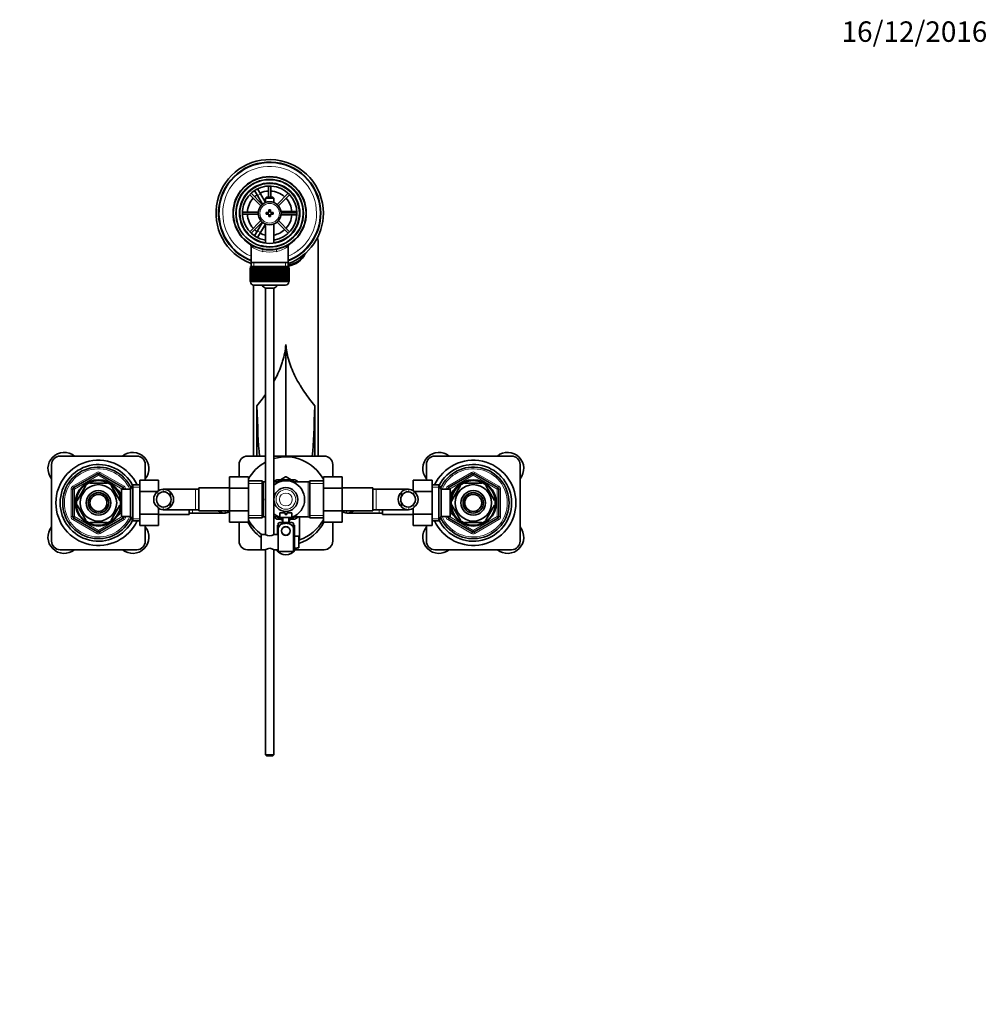
# Model space of a CAD drawing. Units: millimetres. Extents: x 0 to 1568, y 0 to 2101.
# Drawn here: x 746 to 1314, y 1523 to 2101 of the extents above; entities that cross this region are included whole.
import ezdxf
from ezdxf import colors
from ezdxf.entities.mleader import LeaderData, LeaderLine
from ezdxf.math import Vec2, Vec3

# ---------------------------------------------------------------- set-up
doc = ezdxf.new("R2010")
doc.units = ezdxf.units.MM
doc.layers.add('DV4_Défaut', color=7, linetype='Continuous')
doc.layers.add('Défaut', color=7, linetype='Continuous')

# ---------------------------------------------------------------- blocks, each defined once
blk = doc.blocks.new('_DOT')
at = {"color": 0}
blk.add_line((0, 0), (-1, 0), dxfattribs=at)
at = {"color": 0, "const_width": 0.333}
blk.add_lwpolyline([(-0.1665, 0, 1), (0.1665, 0, 1)], format="xyb", close=True, dxfattribs=at)
blk = doc.blocks.new('SE3')
at = {"layer": 'DV4_Défaut', "color": 7, "linetype": 'Continuous', "lineweight": 35}
for p, q in [((883.52, 2001.78), (885.25, 2002.78)), ((883.53, 2001.76), (883.52, 2001.78)), ((886.02, 1997.45), (884.28, 2000.46)), ((885.25, 2002.78), (885.26, 2002.76)), ((886.02, 2001.46), (887.75, 1998.45)), ((892.53, 2003.12), (892.53, 1996.63)), ((893.73, 1996.63), (893.73, 2003.12)), ((881.4, 1998.01), (887.96, 1991.46)), ((888.8, 1992.31), (882.25, 1998.86)), ((886.02, 1997.45), (888.93, 1992.41)), ((890.63, 1993.46), (887.75, 1998.45)), ((891.23, 1996.63), (890.63, 1996.03)), ((890.63, 1996.03), (895.63, 1996.03)), ((890.63, 1996.03), (890.63, 1993.4)), ((895.03, 1996.63), (891.23, 1996.63)), ((895.63, 1996.03), (895.03, 1996.63)), ((895.63, 1993.4), (895.63, 1996.03)), ((904.02, 1998.86), (897.46, 1992.31)), ((898.31, 1991.46), (904.86, 1998.01)), ((892.63, 1989.13), (892.63, 1987.63)), ((893.63, 1989.13), (892.63, 1989.13)), ((893.63, 1987.63), (893.63, 1989.13)), ((905.63, 1988.13), (899.81, 1988.13)), ((905.63, 1988.13), (909.1, 1988.13)), ((910.61, 1988.13), (910.63, 1988.13)), ((910.63, 1988.13), (910.63, 1986.13)), ((886.41, 1987.73), (877.15, 1987.73)), ((877.15, 1986.53), (886.41, 1986.53)), ((887.96, 1982.8), (881.4, 1976.25)), ((891.13, 1987.63), (891.13, 1986.63)), ((892.63, 1987.63), (891.13, 1987.63)), ((891.13, 1986.63), (892.63, 1986.63)), ((892.63, 1986.63), (892.63, 1985.13)), ((892.63, 1985.13), (893.63, 1985.13)), ((895.13, 1987.63), (893.63, 1987.63)), ((893.63, 1986.63), (895.13, 1986.63)), ((893.63, 1985.13), (893.63, 1986.63)), ((895.13, 1986.63), (895.13, 1987.63)), ((904.86, 1976.25), (898.31, 1982.8)), ((899.81, 1986.13), (905.63, 1986.13)), ((909.12, 1987.73), (899.86, 1987.73)), ((899.86, 1986.53), (909.12, 1986.53)), ((909.1, 1986.13), (905.63, 1986.13)), ((910.63, 1986.13), (910.61, 1986.13)), ((882.25, 1975.4), (888.8, 1981.95)), ((884.28, 1973.8), (886.02, 1976.8)), ((888.93, 1981.85), (886.02, 1976.8)), ((887.75, 1975.8), (890.63, 1980.8)), ((890.63, 1980.86), (890.63, 1969.56)), ((895.63, 1969.56), (895.63, 1980.86)), ((897.46, 1981.95), (904.02, 1975.4)), ((883.52, 1972.47), (883.53, 1972.5)), ((885.25, 1971.47), (883.52, 1972.47)), ((885.26, 1971.5), (885.25, 1971.47)), ((887.75, 1975.8), (886.02, 1972.8)), ((899.04, 1972.26), (899.08, 1972.33)), ((899.77, 1970.89), (899.77, 1970.67)), ((901.75, 1973.85), (901.99, 1973.85)), ((903.54, 1972.87), (903.54, 1972.75)), ((904.14, 1971.02), (904.43, 1970.52)), ((882.28, 1967.7), (882.28, 1958.13)), ((898.97, 1970.41), (898.97, 1970.44)), ((903.28, 1969.77), (902.99, 1970.27)), ((903.98, 1958.13), (903.98, 1967.72)), ((909.43, 1965.17), (909.91, 1965.17)), ((921.63, 1968.63), (921.63, 1844.63)), ((881.63, 1954.93), (881.64, 1954.93)), ((881.63, 1954.93), (881.63, 1947.13)), ((881.64, 1947.13), (881.64, 1954.93)), ((881.64, 1954.93), (881.66, 1954.93)), ((881.66, 1954.93), (881.66, 1947.13)), ((881.71, 1954.93), (881.66, 1954.93)), ((881.71, 1947.13), (881.71, 1954.93)), ((881.71, 1954.93), (881.77, 1954.93)), ((881.77, 1954.93), (881.77, 1947.13)), ((881.87, 1954.93), (881.77, 1954.93)), ((881.87, 1947.13), (881.87, 1954.93)), ((881.87, 1954.93), (881.98, 1954.93)), ((881.88, 1955.93), (904.38, 1955.93)), ((881.88, 1955.93), (881.88, 1954.93)), ((881.98, 1954.93), (881.98, 1947.13)), ((882.13, 1954.93), (881.98, 1954.93)), ((882.13, 1947.13), (882.13, 1954.93)), ((882.13, 1954.93), (882.27, 1954.93)), ((882.27, 1954.93), (882.27, 1947.13)), ((882.47, 1954.93), (882.27, 1954.93)), ((882.28, 1958.13), (882.28, 1955.93)), ((903.98, 1958.13), (882.28, 1958.13)), ((882.47, 1947.13), (882.47, 1954.93)), ((882.47, 1954.93), (882.65, 1954.93)), ((882.65, 1954.93), (882.65, 1947.13)), ((882.9, 1954.93), (882.65, 1954.93)), ((882.9, 1947.13), (882.9, 1954.93)), ((882.9, 1954.93), (883.12, 1954.93)), ((883.12, 1954.93), (883.12, 1947.13)), ((883.41, 1954.93), (883.12, 1954.93)), ((883.41, 1947.13), (883.41, 1954.93)), ((883.41, 1954.93), (883.67, 1954.93)), ((883.67, 1954.93), (883.67, 1947.13)), ((884, 1954.93), (883.67, 1954.93)), ((884, 1947.13), (884, 1954.93)), ((884, 1954.93), (884.29, 1954.93)), ((884.29, 1954.93), (884.29, 1947.13)), ((884.66, 1954.93), (884.29, 1954.93)), ((884.66, 1947.13), (884.66, 1954.93)), ((884.66, 1954.93), (884.98, 1954.93)), ((884.98, 1954.93), (884.98, 1947.13)), ((885.39, 1954.93), (884.98, 1954.93)), ((885.39, 1947.13), (885.39, 1954.93)), ((885.39, 1954.93), (885.73, 1954.93)), ((885.73, 1947.13), (885.73, 1954.93)), ((885.73, 1954.93), (885.74, 1954.93)), ((885.74, 1954.93), (885.74, 1947.13)), ((886.19, 1954.93), (885.74, 1954.93)), ((886.19, 1947.13), (886.19, 1954.93)), ((886.19, 1954.93), (886.52, 1954.93)), ((886.52, 1947.13), (886.52, 1954.93)), ((886.52, 1954.93), (886.56, 1954.93)), ((886.56, 1954.93), (886.56, 1947.13)), ((887.04, 1954.93), (886.56, 1954.93)), ((887.04, 1947.13), (887.04, 1954.93)), ((887.04, 1954.93), (887.36, 1954.93)), ((887.36, 1947.13), (887.36, 1954.93)), ((887.36, 1954.93), (887.44, 1954.93)), ((887.44, 1954.93), (887.44, 1947.13)), ((887.94, 1954.93), (887.44, 1954.93)), ((887.94, 1947.13), (887.94, 1954.93)), ((887.94, 1954.93), (888.25, 1954.93)), ((888.25, 1947.13), (888.25, 1954.93)), ((888.25, 1954.93), (888.35, 1954.93)), ((888.35, 1954.93), (888.35, 1947.13)), ((888.88, 1954.93), (888.35, 1954.93)), ((888.88, 1947.13), (888.88, 1954.93)), ((888.88, 1954.93), (889.18, 1954.93)), ((889.18, 1947.13), (889.18, 1954.93)), ((889.18, 1954.93), (889.31, 1954.93)), ((889.31, 1954.93), (889.31, 1947.13)), ((889.85, 1954.93), (889.31, 1954.93)), ((889.85, 1947.13), (889.85, 1954.93)), ((889.85, 1954.93), (890.14, 1954.93)), ((890.14, 1947.13), (890.14, 1954.93)), ((890.14, 1954.93), (890.3, 1954.93)), ((890.3, 1954.93), (890.3, 1947.13)), ((890.85, 1954.93), (890.3, 1954.93)), ((890.85, 1947.13), (890.85, 1954.93)), ((890.85, 1954.93), (891.13, 1954.93)), ((891.13, 1947.13), (891.13, 1954.93)), ((891.13, 1954.93), (891.31, 1954.93)), ((891.31, 1954.93), (891.31, 1947.13)), ((891.87, 1954.93), (891.31, 1954.93)), ((891.87, 1947.13), (891.87, 1954.93)), ((891.87, 1954.93), (892.13, 1954.93)), ((892.13, 1947.13), (892.13, 1954.93)), ((892.13, 1954.93), (892.33, 1954.93)), ((892.33, 1954.93), (892.33, 1947.13)), ((892.9, 1954.93), (892.33, 1954.93)), ((892.9, 1947.13), (892.9, 1954.93)), ((892.9, 1954.93), (893.13, 1954.93)), ((893.13, 1947.13), (893.13, 1954.93)), ((893.13, 1954.93), (893.37, 1954.93)), ((893.37, 1954.93), (893.37, 1947.13)), ((893.93, 1954.93), (893.37, 1954.93)), ((893.93, 1947.13), (893.93, 1954.93)), ((893.93, 1954.93), (894.14, 1954.93)), ((894.14, 1947.13), (894.14, 1954.93)), ((894.14, 1954.93), (894.4, 1954.93)), ((894.4, 1954.93), (894.4, 1947.13)), ((894.96, 1954.93), (894.4, 1954.93)), ((894.96, 1947.13), (894.96, 1954.93)), ((894.96, 1954.93), (895.14, 1954.93)), ((895.14, 1947.13), (895.14, 1954.93)), ((895.14, 1954.93), (895.41, 1954.93)), ((895.41, 1954.93), (895.41, 1947.13)), ((895.97, 1954.93), (895.41, 1954.93)), ((895.97, 1947.13), (895.97, 1954.93)), ((895.97, 1954.93), (896.13, 1954.93)), ((896.13, 1947.13), (896.13, 1954.93)), ((896.13, 1954.93), (896.42, 1954.93)), ((896.42, 1954.93), (896.42, 1947.13)), ((896.96, 1954.93), (896.42, 1954.93)), ((896.96, 1947.13), (896.96, 1954.93)), ((896.96, 1954.93), (897.09, 1954.93)), ((897.09, 1947.13), (897.09, 1954.93)), ((897.09, 1954.93), (897.39, 1954.93)), ((897.39, 1954.93), (897.39, 1947.13)), ((897.91, 1954.93), (897.39, 1954.93)), ((897.91, 1947.13), (897.91, 1954.93)), ((897.91, 1954.93), (898.02, 1954.93)), ((898.02, 1947.13), (898.02, 1954.93)), ((898.02, 1954.93), (898.33, 1954.93)), ((898.33, 1954.93), (898.33, 1947.13)), ((898.83, 1954.93), (898.33, 1954.93)), ((898.83, 1947.13), (898.83, 1954.93)), ((898.83, 1954.93), (898.9, 1954.93)), ((898.9, 1947.13), (898.9, 1954.93)), ((898.9, 1954.93), (899.23, 1954.93)), ((899.23, 1954.93), (899.23, 1947.13)), ((899.7, 1954.93), (899.23, 1954.93)), ((899.7, 1947.13), (899.7, 1954.93)), ((899.7, 1954.93), (899.75, 1954.93)), ((899.75, 1947.13), (899.75, 1954.93)), ((899.75, 1954.93), (900.08, 1954.93)), ((900.08, 1954.93), (900.08, 1947.13)), ((900.52, 1954.93), (900.08, 1954.93)), ((900.52, 1947.13), (900.52, 1954.93)), ((900.52, 1954.93), (900.54, 1954.93)), ((900.54, 1947.13), (900.54, 1954.93)), ((900.54, 1954.93), (900.87, 1954.93)), ((900.87, 1954.93), (900.87, 1947.13)), ((901.28, 1954.93), (900.87, 1954.93)), ((901.28, 1947.13), (901.28, 1954.93)), ((901.28, 1954.93), (901.6, 1954.93)), ((901.6, 1954.93), (901.6, 1947.13)), ((901.98, 1954.93), (901.6, 1954.93)), ((901.98, 1947.13), (901.98, 1954.93)), ((901.98, 1954.93), (902.27, 1954.93)), ((902.27, 1954.93), (902.27, 1947.13)), ((902.6, 1954.93), (902.27, 1954.93)), ((902.6, 1947.13), (902.6, 1954.93)), ((902.6, 1954.93), (902.86, 1954.93)), ((902.86, 1954.93), (902.86, 1947.13)), ((903.15, 1954.93), (902.86, 1954.93)), ((903.15, 1947.13), (903.15, 1954.93)), ((903.15, 1954.93), (903.37, 1954.93)), ((903.37, 1954.93), (903.37, 1947.13)), ((903.62, 1954.93), (903.37, 1954.93)), ((903.62, 1947.13), (903.62, 1954.93)), ((903.62, 1954.93), (903.8, 1954.93)), ((903.8, 1954.93), (903.8, 1947.13)), ((904, 1954.93), (903.8, 1954.93)), ((903.98, 1955.93), (903.98, 1958.13)), ((904, 1947.13), (904, 1954.93)), ((904, 1954.93), (904.14, 1954.93)), ((904.14, 1954.93), (904.14, 1947.13)), ((904.29, 1954.93), (904.14, 1954.93)), ((904.29, 1947.13), (904.29, 1954.93)), ((904.29, 1954.93), (904.39, 1954.93)), ((904.38, 1954.93), (904.38, 1955.93)), ((904.39, 1954.93), (904.39, 1947.13)), ((904.5, 1954.93), (904.39, 1954.93)), ((904.5, 1947.13), (904.5, 1954.93)), ((904.5, 1954.93), (904.56, 1954.93)), ((904.56, 1954.93), (904.56, 1947.13)), ((904.61, 1954.93), (904.56, 1954.93)), ((904.61, 1947.13), (904.61, 1954.93)), ((904.61, 1954.93), (904.63, 1954.93)), ((904.63, 1954.93), (904.63, 1947.13)), ((904.63, 1954.93), (904.63, 1954.93)), ((904.63, 1947.13), (904.63, 1954.93)), ((881.64, 1947.13), (881.63, 1947.13)), ((881.66, 1947.13), (881.64, 1947.13)), ((881.71, 1947.13), (881.66, 1947.13)), ((881.77, 1947.13), (881.71, 1947.13)), ((881.87, 1947.13), (881.77, 1947.13)), ((881.98, 1947.13), (881.87, 1947.13)), ((881.88, 1947.13), (881.88, 1946.93)), ((882.13, 1947.13), (881.98, 1947.13)), ((882.27, 1947.13), (882.13, 1947.13)), ((882.47, 1947.13), (882.27, 1947.13)), ((882.65, 1947.13), (882.47, 1947.13)), ((882.9, 1947.13), (882.65, 1947.13)), ((883.12, 1947.13), (882.9, 1947.13)), ((883.41, 1947.13), (883.12, 1947.13)), ((883.67, 1947.13), (883.41, 1947.13)), ((883.63, 1844.63), (883.63, 1944.94)), ((884, 1947.13), (883.67, 1947.13)), ((883.88, 1944.93), (902.38, 1944.93)), ((884.29, 1947.13), (884, 1947.13)), ((884.66, 1947.13), (884.29, 1947.13)), ((884.98, 1947.13), (884.66, 1947.13)), ((885.39, 1947.13), (884.98, 1947.13)), ((885.73, 1947.13), (885.39, 1947.13)), ((885.74, 1947.13), (885.73, 1947.13)), ((886.19, 1947.13), (885.74, 1947.13)), ((886.52, 1947.13), (886.19, 1947.13)), ((886.56, 1947.13), (886.52, 1947.13)), ((887.04, 1947.13), (886.56, 1947.13)), ((887.36, 1947.13), (887.04, 1947.13)), ((887.44, 1947.13), (887.36, 1947.13)), ((887.94, 1947.13), (887.44, 1947.13)), ((888.25, 1947.13), (887.94, 1947.13)), ((888.35, 1947.13), (888.25, 1947.13)), ((888.88, 1947.13), (888.35, 1947.13)), ((889.18, 1947.13), (888.88, 1947.13)), ((889.31, 1947.13), (889.18, 1947.13)), ((889.85, 1947.13), (889.31, 1947.13)), ((890.14, 1947.13), (889.85, 1947.13)), ((890.3, 1947.13), (890.14, 1947.13)), ((890.85, 1947.13), (890.3, 1947.13)), ((895.63, 1943.17), (890.63, 1943.17)), ((890.63, 1943.17), (890.63, 1798.57)), ((891.13, 1947.13), (890.85, 1947.13)), ((891.31, 1947.13), (891.13, 1947.13)), ((891.87, 1947.13), (891.31, 1947.13)), ((892.13, 1947.13), (891.87, 1947.13)), ((892.33, 1947.13), (892.13, 1947.13)), ((892.9, 1947.13), (892.33, 1947.13)), ((893.13, 1947.13), (892.9, 1947.13)), ((893.37, 1947.13), (893.13, 1947.13)), ((893.93, 1947.13), (893.37, 1947.13)), ((894.14, 1947.13), (893.93, 1947.13)), ((894.4, 1947.13), (894.14, 1947.13)), ((894.96, 1947.13), (894.4, 1947.13)), ((895.14, 1947.13), (894.96, 1947.13)), ((895.41, 1947.13), (895.14, 1947.13)), ((895.97, 1947.13), (895.41, 1947.13)), ((895.63, 1798.64), (895.63, 1943.17)), ((896.13, 1947.13), (895.97, 1947.13)), ((896.42, 1947.13), (896.13, 1947.13)), ((896.96, 1947.13), (896.42, 1947.13)), ((897.09, 1947.13), (896.96, 1947.13)), ((897.39, 1947.13), (897.09, 1947.13)), ((897.91, 1947.13), (897.39, 1947.13)), ((898.02, 1947.13), (897.91, 1947.13)), ((898.33, 1947.13), (898.02, 1947.13)), ((898.83, 1947.13), (898.33, 1947.13)), ((898.9, 1947.13), (898.83, 1947.13)), ((899.23, 1947.13), (898.9, 1947.13)), ((899.7, 1947.13), (899.23, 1947.13)), ((899.75, 1947.13), (899.7, 1947.13)), ((900.08, 1947.13), (899.75, 1947.13)), ((900.52, 1947.13), (900.08, 1947.13)), ((900.54, 1947.13), (900.52, 1947.13)), ((900.87, 1947.13), (900.54, 1947.13)), ((901.28, 1947.13), (900.87, 1947.13)), ((901.6, 1947.13), (901.28, 1947.13)), ((901.98, 1947.13), (901.6, 1947.13)), ((902.27, 1947.13), (901.98, 1947.13)), ((902.6, 1947.13), (902.27, 1947.13)), ((902.86, 1947.13), (902.6, 1947.13)), ((903.15, 1947.13), (902.86, 1947.13)), ((903.37, 1947.13), (903.15, 1947.13)), ((903.62, 1947.13), (903.37, 1947.13)), ((903.8, 1947.13), (903.62, 1947.13)), ((904, 1947.13), (903.8, 1947.13)), ((904.14, 1947.13), (904, 1947.13)), ((904.29, 1947.13), (904.14, 1947.13)), ((904.39, 1947.13), (904.29, 1947.13)), ((904.38, 1946.93), (904.38, 1947.13)), ((904.5, 1947.13), (904.39, 1947.13)), ((904.56, 1947.13), (904.5, 1947.13)), ((904.61, 1947.13), (904.56, 1947.13)), ((904.63, 1947.13), (904.61, 1947.13)), ((904.63, 1947.13), (904.63, 1947.13)), ((902.63, 1910.14), (902.63, 1844.63)), ((885.63, 1874.08), (885.63, 1844.63)), ((919.63, 1874.08), (919.63, 1844.63)), ((770.13, 1844.63), (815.13, 1844.63)), ((880.13, 1844.63), (890.63, 1844.63)), ((895.63, 1844.63), (925.13, 1844.63)), ((990.13, 1844.63), (1035.13, 1844.63)), ((765.13, 1794.63), (765.13, 1839.63)), ((820.13, 1839.63), (820.13, 1830.39)), ((875.13, 1832.41), (875.13, 1839.63)), ((930.13, 1839.63), (930.13, 1832.39)), ((985.13, 1830.41), (985.13, 1839.63)), ((1040.13, 1839.63), (1040.13, 1794.63)), ((778.13, 1826.08), (792.13, 1834.16)), ((793.13, 1834.16), (807.13, 1826.08)), ((869.63, 1832.41), (869.63, 1825.77)), ((880.63, 1832.41), (869.63, 1832.41)), ((880.63, 1832.41), (880.63, 1825.77)), ((902.5, 1832.33), (899.57, 1830.64)), ((905.71, 1830.63), (902.77, 1832.33)), ((924.63, 1832.39), (935.63, 1832.39)), ((924.63, 1825.77), (924.63, 1832.39)), ((935.63, 1825.77), (935.63, 1832.39)), ((998.13, 1826.08), (1012.13, 1834.16)), ((1013.13, 1834.16), (1027.13, 1826.08)), ((785.24, 1827.32), (780.11, 1818.44)), ((784.96, 1827.46), (785.24, 1827.32)), ((787.51, 1828.63), (787.51, 1828.94)), ((797.76, 1828.63), (787.51, 1828.63)), ((797.76, 1828.94), (797.76, 1828.63)), ((800.24, 1827.51), (800.03, 1827.32)), ((800.03, 1827.32), (805.16, 1818.44)), ((812.88, 1827.63), (811.43, 1825.13)), ((812.88, 1806.63), (812.88, 1827.63)), ((816.83, 1827.63), (812.88, 1827.63)), ((816.83, 1830.39), (827.83, 1830.39)), ((816.83, 1823.77), (816.83, 1830.39)), ((827.83, 1824.12), (827.83, 1830.39)), ((888.63, 1829.98), (880.63, 1829.98)), ((888.63, 1829.98), (888.63, 1808.28)), ((890.63, 1829.38), (889.55, 1829.38)), ((898.64, 1829.38), (895.63, 1829.38)), ((902.63, 1830.63), (897.36, 1830.63)), ((902.63, 1830.63), (907.9, 1830.63)), ((915.72, 1829.38), (906.63, 1829.38)), ((916.63, 1829.98), (916.63, 1808.28)), ((924.63, 1829.98), (916.63, 1829.98)), ((977.43, 1830.41), (977.43, 1824.12)), ((988.43, 1830.41), (977.43, 1830.41)), ((988.43, 1830.41), (988.43, 1823.77)), ((992.39, 1827.63), (988.43, 1827.63)), ((992.39, 1827.63), (992.39, 1806.63)), ((993.83, 1825.13), (992.39, 1827.63)), ((1000.11, 1818.44), (1005.24, 1827.32)), ((1005.01, 1827.5), (1005.24, 1827.32)), ((1007.51, 1828.94), (1007.51, 1828.63)), ((1007.51, 1828.63), (1017.76, 1828.63)), ((1017.76, 1828.63), (1017.76, 1828.94)), ((1020.28, 1827.49), (1020.03, 1827.32)), ((1025.16, 1818.44), (1020.03, 1827.32)), ((777.63, 1809.05), (777.63, 1825.21)), ((804.73, 1824.13), (804.29, 1824.13)), ((804.73, 1823.28), (804.73, 1824.13)), ((806.23, 1823.28), (804.76, 1823.28)), ((806.23, 1809.13), (806.23, 1825.13)), ((811.43, 1825.13), (806.23, 1825.13)), ((807.63, 1825.21), (807.63, 1825.13)), ((811.43, 1809.13), (811.43, 1825.13)), ((816.83, 1823.77), (827.36, 1823.77)), ((816.83, 1810.49), (816.83, 1823.77)), ((849.63, 1825.13), (830.87, 1825.13)), ((834.65, 1823.66), (834.65, 1821.33)), ((851.63, 1825.13), (849.63, 1825.13)), ((851.63, 1812.38), (851.63, 1825.88)), ((869.63, 1825.88), (851.63, 1825.88)), ((869.63, 1825.77), (869.63, 1812.49)), ((880.63, 1825.77), (869.63, 1825.77)), ((880.63, 1825.77), (880.63, 1812.49)), ((924.63, 1825.77), (935.63, 1825.77)), ((924.63, 1812.49), (924.63, 1825.77)), ((953.63, 1825.88), (935.63, 1825.88)), ((935.63, 1812.49), (935.63, 1825.77)), ((953.63, 1825.88), (953.63, 1812.38)), ((955.63, 1825.13), (953.63, 1825.13)), ((974.4, 1825.13), (955.63, 1825.13)), ((970.61, 1823.66), (970.61, 1821.33)), ((988.43, 1823.77), (977.92, 1823.77)), ((988.43, 1823.77), (988.43, 1810.49)), ((993.83, 1825.13), (993.83, 1809.13)), ((999.03, 1825.13), (993.83, 1825.13)), ((997.63, 1825.13), (997.63, 1825.21)), ((999.03, 1825.13), (999.03, 1809.13)), ((1000.5, 1823.28), (999.03, 1823.28)), ((1000.53, 1824.13), (1000.53, 1823.28)), ((1000.97, 1824.13), (1000.53, 1824.13)), ((1027.63, 1825.21), (1027.63, 1809.05)), ((780.11, 1818.44), (779.85, 1818.59)), ((780.11, 1815.82), (779.85, 1815.66)), ((780.11, 1815.82), (785.24, 1806.94)), ((805.16, 1815.82), (800.03, 1806.94)), ((805.16, 1818.44), (805.42, 1818.63)), ((805.16, 1815.82), (805.41, 1815.58)), ((834.65, 1814.59), (834.65, 1816.93)), ((970.61, 1814.59), (970.61, 1816.93)), ((1000.11, 1815.82), (999.85, 1815.63)), ((1000.11, 1818.44), (999.86, 1818.67)), ((1005.24, 1806.94), (1000.11, 1815.82)), ((1020.03, 1806.94), (1025.16, 1815.82)), ((1025.16, 1818.44), (1025.42, 1818.59)), ((1025.16, 1815.82), (1025.42, 1815.66)), ((804.29, 1810.13), (804.73, 1810.13)), ((804.73, 1810.13), (804.73, 1810.98)), ((804.76, 1810.98), (806.23, 1810.98)), ((806.23, 1809.13), (811.43, 1809.13)), ((807.63, 1809.13), (807.63, 1809.05)), ((811.43, 1809.13), (812.88, 1806.63)), ((816.83, 1810.49), (827.83, 1810.49)), ((816.83, 1803.85), (816.83, 1810.49)), ((827.83, 1810.49), (827.83, 1814.14)), ((827.83, 1803.85), (827.83, 1810.49)), ((827.83, 1810.38), (845.83, 1810.38)), ((830.87, 1813.13), (849.63, 1813.13)), ((845.83, 1813.13), (845.83, 1810.38)), ((845.83, 1811.13), (847.83, 1811.13)), ((847.83, 1811.13), (866.6, 1811.13)), ((849.63, 1813.13), (851.63, 1813.13)), ((851.63, 1812.38), (869.63, 1812.38)), ((869.63, 1812.49), (869.63, 1805.87)), ((880.63, 1812.49), (869.63, 1812.49)), ((880.63, 1812.49), (880.63, 1805.87)), ((889.55, 1808.88), (890.63, 1808.88)), ((895.63, 1808.88), (898.64, 1808.88)), ((902.13, 1811.23), (899.13, 1811.23)), ((899.13, 1811.23), (899.13, 1808.63)), ((902.13, 1811.23), (902.13, 1810.23)), ((902.13, 1810.23), (903.13, 1810.23)), ((906.13, 1811.23), (903.13, 1811.23)), ((903.13, 1810.23), (903.13, 1811.23)), ((906.13, 1808.63), (906.13, 1811.23)), ((906.63, 1808.88), (915.72, 1808.88)), ((910.63, 1808.88), (910.63, 1795.44)), ((924.63, 1812.49), (935.63, 1812.49)), ((924.63, 1805.85), (924.63, 1812.49)), ((935.63, 1805.85), (935.63, 1812.49)), ((935.63, 1812.38), (953.63, 1812.38)), ((938.67, 1811.13), (957.43, 1811.13)), ((953.63, 1813.13), (955.63, 1813.13)), ((955.63, 1813.13), (974.4, 1813.13)), ((957.43, 1811.13), (959.43, 1811.13)), ((959.43, 1810.38), (959.43, 1813.13)), ((959.43, 1810.38), (977.43, 1810.38)), ((977.43, 1814.14), (977.43, 1810.49)), ((977.43, 1810.49), (977.43, 1803.87)), ((988.43, 1810.49), (977.43, 1810.49)), ((988.43, 1810.49), (988.43, 1803.87)), ((992.39, 1806.63), (993.83, 1809.13)), ((993.83, 1809.13), (999.03, 1809.13)), ((997.63, 1809.05), (997.63, 1809.13)), ((999.03, 1810.98), (1000.5, 1810.98)), ((1000.53, 1810.98), (1000.53, 1810.13)), ((1000.53, 1810.13), (1000.97, 1810.13)), ((792.13, 1800.1), (778.13, 1808.18)), ((784.99, 1806.77), (785.24, 1806.94)), ((797.76, 1805.63), (787.51, 1805.63)), ((787.51, 1805.32), (787.51, 1805.63)), ((807.13, 1808.18), (793.13, 1800.1)), ((797.76, 1805.63), (797.76, 1805.32)), ((800.25, 1806.76), (800.03, 1806.94)), ((812.88, 1806.63), (816.83, 1806.63)), ((816.83, 1803.85), (827.83, 1803.85)), ((820.13, 1803.85), (820.13, 1794.63)), ((880.63, 1805.87), (869.63, 1805.87)), ((875.13, 1794.63), (875.13, 1805.87)), ((880.63, 1808.28), (888.63, 1808.28)), ((897.36, 1807.63), (900.61, 1807.63)), ((898.13, 1804.13), (897.63, 1804.13)), ((897.63, 1804.13), (897.63, 1798.63)), ((898.13, 1805.14), (898.13, 1802.49)), ((899.13, 1808.63), (906.13, 1808.63)), ((899.13, 1805.63), (906.13, 1805.63)), ((899.56, 1807.63), (900.65, 1806.99)), ((900.63, 1808.63), (900.63, 1805.63)), ((901.92, 1803.13), (903.35, 1803.13)), ((904.62, 1807), (905.7, 1807.62)), ((904.63, 1805.63), (904.63, 1808.63)), ((907.9, 1807.63), (904.65, 1807.63)), ((907.13, 1805.14), (907.13, 1802.49)), ((907.63, 1804.13), (907.13, 1804.13)), ((907.63, 1797.63), (907.63, 1804.13)), ((916.63, 1808.28), (924.63, 1808.28)), ((924.63, 1805.85), (935.63, 1805.85)), ((930.13, 1805.85), (930.13, 1794.63)), ((988.43, 1803.87), (977.43, 1803.87)), ((985.13, 1794.63), (985.13, 1803.87)), ((988.43, 1806.63), (992.39, 1806.63)), ((1012.13, 1800.1), (998.13, 1808.18)), ((1005.24, 1806.94), (1005.03, 1806.75)), ((1007.51, 1805.63), (1007.51, 1805.32)), ((1007.51, 1805.63), (1017.76, 1805.63)), ((1027.13, 1808.18), (1013.13, 1800.1)), ((1017.76, 1805.32), (1017.76, 1805.63)), ((1020.03, 1806.94), (1020.3, 1806.79)), ((888.13, 1798.63), (888.13, 1789.63)), ((890.53, 1798.63), (888.13, 1798.63)), ((898.13, 1798.63), (895.73, 1798.63)), ((898.13, 1794.13), (898.13, 1802.49)), ((901.06, 1802.7), (901.13, 1802.63)), ((904.13, 1802.63), (904.21, 1802.7)), ((907.13, 1788.63), (907.13, 1802.49)), ((907.63, 1797.63), (907.63, 1790.63)), ((909.23, 1797.63), (907.63, 1797.63)), ((909.23, 1797.59), (909.23, 1797.63)), ((909.23, 1797.59), (910.23, 1797.59)), ((910.23, 1790.67), (910.23, 1797.59)), ((898.13, 1788.63), (898.13, 1794.13)), ((907.63, 1796.13), (907.13, 1796.13)), ((907.13, 1792.13), (907.63, 1792.13)), ((815.13, 1789.63), (770.13, 1789.63)), ((888.13, 1789.63), (880.13, 1789.63)), ((888.13, 1789.63), (890.54, 1789.63)), ((890.63, 1789.62), (890.63, 1669.23)), ((895.63, 1669.23), (895.63, 1789.69)), ((895.73, 1789.63), (898.13, 1789.63)), ((907.13, 1788.63), (898.13, 1788.63)), ((925.13, 1789.63), (907.13, 1789.63)), ((907.63, 1790.63), (909.23, 1790.63)), ((909.23, 1790.67), (909.23, 1790.63)), ((910.23, 1790.67), (909.23, 1790.67)), ((1035.13, 1789.63), (990.13, 1789.63)), ((895.63, 1669.23), (890.63, 1669.23)), ((890.63, 1669.23), (891.23, 1668.63)), ((891.23, 1668.63), (895.03, 1668.63)), ((895.03, 1668.63), (895.63, 1669.23))]:
    blk.add_line(p, q, dxfattribs=at)
at = {"layer": 'DV4_Défaut', "color": 7, "linetype": 'Continuous', "lineweight": 18}
for p, q in [((887.75, 1998.45), (886.02, 1997.45)), ((905.63, 1987.73), (905.63, 1988.13)), ((905.63, 1986.13), (905.63, 1986.53)), ((886.02, 1976.8), (887.75, 1975.8)), ((883.82, 1955.93), (883.82, 1958.13)), ((902.45, 1955.93), (902.45, 1958.13)), ((904.38, 1946.93), (881.88, 1946.93)), ((777.63, 1826.94), (791.63, 1835.03)), ((792.63, 1833.3), (778.63, 1825.21)), ((791.63, 1835.03), (792.13, 1834.16)), ((792.63, 1833.3), (792.13, 1834.16)), ((792.63, 1833.3), (793.13, 1834.16)), ((806.63, 1825.21), (792.63, 1833.3)), ((793.63, 1835.03), (793.13, 1834.16)), ((793.63, 1835.03), (807.63, 1826.94)), ((997.63, 1826.94), (1011.63, 1835.03)), ((1012.63, 1833.3), (998.63, 1825.21)), ((1012.13, 1834.16), (1011.63, 1835.03)), ((1012.13, 1834.16), (1012.63, 1833.3)), ((1013.13, 1834.16), (1012.63, 1833.3)), ((1026.63, 1825.21), (1012.63, 1833.3)), ((1013.13, 1834.16), (1013.63, 1835.03)), ((1013.63, 1835.03), (1027.63, 1826.94)), ((777.63, 1826.94), (778.13, 1826.08)), ((807.63, 1826.94), (807.13, 1826.08)), ((816.83, 1826.44), (812.19, 1826.44)), ((880.63, 1828.44), (888.63, 1828.44)), ((889.55, 1829.38), (889.55, 1808.88)), ((915.72, 1808.88), (915.72, 1829.38)), ((916.63, 1828.44), (924.63, 1828.44)), ((988.43, 1826.44), (993.07, 1826.44)), ((998.13, 1826.08), (997.63, 1826.94)), ((1027.13, 1826.08), (1027.63, 1826.94)), ((776.63, 1809.05), (776.63, 1825.21)), ((776.63, 1825.21), (777.63, 1825.21)), ((778.63, 1825.21), (777.63, 1825.21)), ((778.63, 1825.21), (778.13, 1826.08)), ((778.63, 1825.21), (778.63, 1809.05)), ((804.73, 1823.52), (804.29, 1823.52)), ((806.63, 1825.21), (807.13, 1826.08)), ((806.63, 1825.13), (806.63, 1825.21)), ((806.63, 1825.21), (807.63, 1825.21)), ((807.63, 1825.21), (808.63, 1825.21)), ((808.63, 1825.21), (808.63, 1825.13)), ((827.49, 1823.9), (827.49, 1821.78)), ((830.52, 1825.12), (830.52, 1823.61)), ((849.63, 1813.13), (849.63, 1825.13)), ((955.63, 1825.13), (955.63, 1813.13)), ((974.74, 1825.12), (974.74, 1823.61)), ((977.78, 1823.9), (977.78, 1821.78)), ((996.63, 1825.13), (996.63, 1825.21)), ((997.63, 1825.21), (996.63, 1825.21)), ((997.63, 1825.21), (998.63, 1825.21)), ((998.13, 1826.08), (998.63, 1825.21)), ((998.63, 1825.21), (998.63, 1825.13)), ((1000.53, 1823.52), (1000.97, 1823.52)), ((1027.13, 1826.08), (1026.63, 1825.21)), ((1026.63, 1809.05), (1026.63, 1825.21)), ((1027.63, 1825.21), (1026.63, 1825.21)), ((1028.63, 1825.21), (1027.63, 1825.21)), ((1028.63, 1825.21), (1028.63, 1809.05)), ((827.49, 1814.35), (827.49, 1816.48)), ((977.78, 1814.35), (977.78, 1816.48)), ((776.63, 1809.05), (777.63, 1809.05)), ((777.63, 1809.05), (778.63, 1809.05)), ((778.13, 1808.18), (778.63, 1809.05)), ((778.63, 1809.05), (792.63, 1800.96)), ((792.63, 1800.96), (806.63, 1809.05)), ((804.73, 1810.74), (804.29, 1810.74)), ((806.63, 1809.05), (806.63, 1809.13)), ((807.63, 1809.05), (806.63, 1809.05)), ((807.13, 1808.18), (806.63, 1809.05)), ((807.63, 1809.05), (808.63, 1809.05)), ((808.63, 1809.13), (808.63, 1809.05)), ((830.52, 1813.14), (830.52, 1814.65)), ((847.83, 1813.13), (847.83, 1811.13)), ((866.94, 1811.14), (866.94, 1812.38)), ((880.63, 1809.81), (888.63, 1809.81)), ((916.63, 1809.81), (924.63, 1809.81)), ((938.32, 1811.14), (938.32, 1812.38)), ((957.43, 1811.13), (957.43, 1813.13)), ((974.74, 1813.14), (974.74, 1814.65)), ((996.63, 1809.05), (996.63, 1809.13)), ((997.63, 1809.05), (996.63, 1809.05)), ((998.63, 1809.05), (997.63, 1809.05)), ((998.63, 1809.05), (998.13, 1808.18)), ((998.63, 1809.13), (998.63, 1809.05)), ((998.63, 1809.05), (1012.63, 1800.96)), ((1000.53, 1810.74), (1000.97, 1810.74)), ((1012.63, 1800.96), (1026.63, 1809.05)), ((1026.63, 1809.05), (1027.13, 1808.18)), ((1026.63, 1809.05), (1027.63, 1809.05)), ((1028.63, 1809.05), (1027.63, 1809.05)), ((778.13, 1808.18), (777.63, 1807.31)), ((791.63, 1799.23), (777.63, 1807.31)), ((807.63, 1807.31), (793.63, 1799.23)), ((807.13, 1808.18), (807.63, 1807.31)), ((816.83, 1807.81), (812.19, 1807.81)), ((901.06, 1805.63), (901.06, 1808.63)), ((904.2, 1805.63), (904.2, 1808.63)), ((988.43, 1807.81), (993.07, 1807.81)), ((997.63, 1807.31), (998.13, 1808.18)), ((1011.63, 1799.23), (997.63, 1807.31)), ((1027.63, 1807.31), (1013.63, 1799.23)), ((1027.63, 1807.31), (1027.13, 1808.18)), ((792.13, 1800.1), (791.63, 1799.23)), ((792.13, 1800.1), (792.63, 1800.96)), ((793.13, 1800.1), (792.63, 1800.96)), ((793.13, 1800.1), (793.63, 1799.23)), ((1011.63, 1799.23), (1012.13, 1800.1)), ((1012.63, 1800.96), (1012.13, 1800.1)), ((1012.63, 1800.96), (1013.13, 1800.1)), ((1013.63, 1799.23), (1013.13, 1800.1)), ((907.13, 1795.7), (907.63, 1795.7)), ((907.13, 1792.56), (907.63, 1792.56))]:
    blk.add_line(p, q, dxfattribs=at)
at = {"layer": 'DV4_Défaut', "color": 7, "linetype": 'Continuous', "lineweight": 35}
for centre, radius in [((893.13, 1987.13), 21.35), ((893.13, 1987.13), 19.85), ((893.13, 1987.13), 17.75), ((893.13, 1987.13), 6.75), ((792.63, 1817.13), 13.6), ((792.63, 1817.13), 13.1), ((792.63, 1817.13), 10.7), ((1012.63, 1817.13), 13.6), ((1012.63, 1817.13), 13.1), ((1012.63, 1817.13), 10.7), ((792.63, 1817.13), 7.2), ((792.63, 1817.13), 6), ((792.63, 1817.13), 5), ((902.63, 1819.13), 7), ((1012.63, 1817.13), 7.2), ((1012.63, 1817.13), 6), ((1012.63, 1817.13), 5), ((902.63, 1800.63), 2.6), ((902.63, 1800.63), 2.5)]:
    blk.add_circle(centre, radius, dxfattribs=at)
at = {"layer": 'DV4_Défaut', "color": 7, "linetype": 'Continuous', "lineweight": 18}
for centre, radius in [((893.13, 1987.13), 5.75), ((902.63, 1819.13), 5.76), ((902.63, 1819.13), 3.78)]:
    blk.add_circle(centre, radius, dxfattribs=at)
at = {"layer": 'DV4_Défaut', "color": 7, "linetype": 'Continuous', "lineweight": 35}
for centre, radius, start, end in [((893.13, 1987.13), 31.5, 0, 249.85211), ((893.13, 1987.13), 30, 0, 248.79741), ((893.13, 1987.13), 29.75, 0, 248.61052), ((893.13, 1987.13), 21.5, 281.28917, 258.71083), ((893.13, 1987.13), 17.5, 0, 261.78679), ((893.13, 1987.13), 16, 0, 261.0107), ((893.13, 1987.13), 13.06, 92.63319, 115.6086), ((893.13, 1987.13), 13.06, 47.63319, 87.36681), ((893.13, 1987.13), 13.06, 137.63319, 177.36681), ((893.13, 1987.13), 13.06, 124.3914, 132.36681), ((893.13, 1987.13), 13.06, 4.3914, 42.36681), ((893.13, 1987.13), 13.06, 182.63319, 222.36681), ((893.13, 1987.13), 16, 278.9893, 0), ((893.13, 1987.13), 17.5, 278.21321, 0), ((893.13, 1987.13), 13.06, 317.63319, 355.6086), ((893.13, 1987.13), 31.5, 290.14789, 0), ((893.13, 1987.13), 30, 291.20259, 0), ((893.13, 1987.13), 29.75, 291.38948, 0), ((893.13, 1987.13), 13.06, 227.63319, 235.6086), ((893.13, 1987.13), 13.06, 281.03586, 312.36681), ((893.13, 1987.13), 13.06, 244.3914, 258.96414), ((902.63, 1968.63), 19, 0, 12.61508), ((893.13, 1987.13), 21.5, 237.5273, 237.64067), ((880.86, 1967.75), 1.42, 358.28532, 47.52467), ((893.13, 1987.13), 21.5, 258.71083, 281.28917), ((905.46, 1967.74), 1.47, 132.34464, 180.53166), ((902.63, 1968.63), 12.5, 276.20004, 336.27741), ((902.63, 1968.63), 12.2, 276.35312, 333.10725), ((902.63, 1968.63), 12, 276.45945, 330.77634), ((883.88, 1946.93), 2, 180, 270), ((893.13, 1948.63), 6, 218.07312, 245.37568), ((893.13, 1948.63), 6, 294.62432, 321.92688), ((902.38, 1946.93), 2, 270, 0), ((772.48, 1837.28), 9.5, 50.66169, 219.33831), ((770.13, 1839.63), 5, 90, 180), ((812.79, 1837.28), 9.5, 320.66169, 129.33831), ((815.13, 1839.63), 5, 0, 90), ((880.13, 1839.63), 5, 90, 180), ((902.63, 1819.13), 25, 28.35764, 106.2602), ((925.13, 1839.63), 5, 0, 90), ((992.48, 1837.28), 9.5, 50.66169, 219.33831), ((990.13, 1839.63), 5, 90, 180), ((1032.79, 1837.28), 9.5, 320.66169, 129.33831), ((1035.13, 1839.63), 5, 0, 90), ((792.63, 1817.13), 25, 24.83459, 335.16541), ((792.63, 1817.13), 22.5, 26.91829, 333.08171), ((792.63, 1817.13), 21, 24.20953, 335.79047), ((902.63, 1819.13), 25, 118.6854, 151.64236), ((1012.63, 1817.13), 25, 0, 155.16541), ((1012.63, 1817.13), 22.5, 0, 153.08171), ((1012.63, 1817.13), 21, 0, 155.79047), ((792.63, 1833.3), 1, 60, 120), ((902.63, 1819.13), 13.2, 89.4002, 90.5998), ((1012.63, 1833.3), 1, 60, 120), ((792.63, 1817.13), 12.87, 113.46234, 126.49471), ((792.63, 1817.13), 12.87, 53.80806, 66.53773), ((889.55, 1830.38), 1, 203.57818, 270), ((902.63, 1819.13), 12.65, 114.30401, 123.59781), ((902.63, 1819.13), 11, 0, 129.5212), ((902.63, 1819.13), 11.5, 90, 116.96239), ((902.63, 1819.13), 11.5, 63.03761, 90), ((902.63, 1819.13), 12.65, 54.62697, 65.38103), ((915.72, 1830.38), 1, 270, 336.42182), ((1012.63, 1817.13), 12.87, 113.4623, 126.23846), ((1012.63, 1817.13), 12.87, 53.65865, 66.53776), ((778.63, 1825.21), 1, 120, 180), ((806.63, 1825.21), 1, 0, 60), ((830.94, 1819.13), 5.89, 125.87106, 234.12894), ((831.05, 1819.13), 4.44, 143.31415, 216.68585), ((831.1, 1819.27), 5.88, 95.59266, 127.91134), ((831.11, 1819.2), 4.45, 97.57056, 144.49639), ((830.81, 1819.32), 5.81, 48.50143, 92.77226), ((830.79, 1819.23), 4.39, 28.53441, 93.5183), ((830.73, 1819.13), 6, 310.89091, 49.10909), ((830.73, 1819.13), 4.5, 330.78894, 29.21106), ((974.54, 1819.13), 6, 130.89091, 229.10909), ((974.54, 1819.13), 4.5, 150.78894, 209.21106), ((974.46, 1819.32), 5.81, 87.22774, 131.49857), ((974.47, 1819.23), 4.39, 86.4817, 151.46559), ((974.17, 1819.27), 5.88, 52.08866, 84.40734), ((974.16, 1819.2), 4.45, 35.50361, 82.42944), ((974.33, 1819.13), 5.89, 305.87106, 54.12894), ((974.22, 1819.13), 4.44, 323.31415, 36.68585), ((998.63, 1825.21), 1, 120, 180), ((1026.63, 1825.21), 1, 0, 60), ((792.63, 1817.13), 12.87, 173.5673, 186.43253), ((792.63, 1817.13), 12.87, 353.1392, 6.60608), ((831.11, 1819.06), 4.45, 215.50361, 262.42944), ((830.79, 1819.03), 4.39, 266.4817, 331.46559), ((902.63, 1819.13), 11, 288.553, 0), ((974.47, 1819.03), 4.39, 208.53441, 273.5183), ((974.16, 1819.06), 4.45, 277.57056, 324.49639), ((1012.63, 1817.13), 25, 204.83459, 0), ((1012.63, 1817.13), 22.5, 206.91829, 0), ((1012.63, 1817.13), 21, 204.20953, 0), ((1012.63, 1817.13), 12.87, 173.1392, 186.60608), ((1012.63, 1817.13), 12.87, 353.5673, 6.43253), ((778.63, 1809.05), 1, 180, 240), ((806.63, 1809.05), 1, 300, 0), ((831.1, 1818.99), 5.88, 232.08866, 264.40734), ((830.81, 1818.94), 5.81, 267.22774, 311.49857), ((866.66, 1816.94), 5.81, 232.53147, 272.77226), ((866.37, 1816.99), 5.88, 275.59266, 303.8692), ((889.55, 1807.88), 1, 90, 156.42182), ((902.63, 1819.13), 11, 230.4788, 251.447), ((902.63, 1819.13), 11.5, 243.03761, 259.98459), ((902.63, 1819.13), 11.5, 280.01541, 296.96239), ((915.72, 1807.88), 1, 23.57818, 90), ((938.9, 1816.99), 5.88, 236.1308, 264.40734), ((938.61, 1816.94), 5.81, 267.22774, 307.46853), ((974.46, 1818.94), 5.81, 228.50143, 272.77226), ((974.17, 1818.99), 5.88, 275.59266, 307.91134), ((998.63, 1809.05), 1, 180, 240), ((1026.63, 1809.05), 1, 300, 0), ((792.63, 1817.13), 12.87, 233.65865, 246.53776), ((792.63, 1817.13), 12.87, 293.4623, 306.23846), ((902.63, 1817.13), 25, 206.77694, 234.54946), ((902.63, 1819.13), 25, 208.35764, 235.08479), ((902.63, 1819.13), 12.65, 236.40219, 245.53014), ((900.54, 1801.47), 4.39, 108.6358, 123.20709), ((902.63, 1819.13), 11, 252.65856, 259.52432), ((902.63, 1819.13), 11, 280.47568, 287.34144), ((904.73, 1801.47), 4.39, 56.77061, 71.3642), ((902.63, 1819.13), 12.65, 294.42933, 305.61735), ((902.63, 1817.13), 25, 287.69801, 333.18172), ((902.63, 1819.13), 25, 288.66292, 331.64236), ((1012.63, 1817.13), 12.87, 233.80806, 246.53773), ((1012.63, 1817.13), 12.87, 293.46234, 306.49471), ((772.48, 1796.98), 9.5, 140.66169, 309.33831), ((792.63, 1800.96), 1, 240, 300), ((812.79, 1796.98), 9.5, 230.66169, 39.33831), ((893.13, 1802.31), 4.5, 234.73536, 305.26461), ((902.63, 1817.13), 19, 254.74248, 256.29977), ((902.63, 1817.13), 19, 267.6889, 272.3111), ((902.63, 1817.13), 19, 283.70023, 285.25752), ((992.48, 1796.98), 9.5, 140.66169, 309.33831), ((1012.63, 1800.96), 1, 240, 300), ((1032.79, 1796.98), 9.5, 230.66169, 39.33831), ((770.13, 1794.63), 5, 180, 270), ((815.13, 1794.63), 5, 270, 0), ((880.13, 1794.63), 5, 180, 270), ((902.63, 1819.13), 25, 287.69801, 288.66292), ((925.13, 1794.63), 5, 270, 0), ((990.13, 1794.63), 5, 180, 270), ((1035.13, 1794.63), 5, 270, 0), ((893.13, 1785.95), 4.5, 54.73536, 125.26461), ((902.63, 1793.13), 6.5, 212.57897, 327.42103)]:
    blk.add_arc(centre, radius, start, end, dxfattribs=at)
at = {"layer": 'DV4_Défaut', "color": 7, "linetype": 'Continuous', "lineweight": 18}
for centre, radius, start, end in [((893.13, 1987.13), 27.5, 0, 246.76237), ((893.13, 1987.13), 19.48, 255, 195), ((893.13, 1987.13), 27.5, 293.23763, 0), ((893.13, 1982.29), 18.16, 233.31986, 257.41202), ((893.13, 1982.29), 18.16, 282.58801, 306.6792), ((893.13, 2000.42), 36.06, 263.70221, 276.29779), ((792.63, 1817.13), 20, 23.57818, 336.42182), ((792.63, 1833.3), 2, 60, 120), ((1012.63, 1817.13), 20, 0, 156.42182), ((1012.63, 1833.3), 2, 60, 120), ((778.63, 1825.21), 2, 120, 180), ((806.63, 1825.21), 2, 0, 60), ((998.63, 1825.21), 2, 120, 180), ((1026.63, 1825.21), 2, 0, 60), ((1012.63, 1817.13), 20, 203.57818, 0), ((778.63, 1809.05), 2, 180, 240), ((806.63, 1809.05), 2, 300, 0), ((998.63, 1809.05), 2, 180, 240), ((1026.63, 1809.05), 2, 300, 0), ((792.63, 1800.96), 2, 240, 300), ((1012.63, 1800.96), 2, 240, 300)]:
    blk.add_arc(centre, radius, start, end, dxfattribs=at)
for centre, major_axis, ratio, start_param, end_param in [((888.63, 1964.57), (0.29, 1.47), 0.358435, 4.783819, 6.283185), ((897.64, 1964.57), (0.29, -1.47), 0.358435, 3.141593, 4.640959), ((902.63, 1819.13), (12.25, 0), 0.836735, 2.939217, 3.343968)]:
    blk.add_ellipse(centre, major_axis=major_axis, ratio=ratio, start_param=start_param, end_param=end_param, dxfattribs=at)
at = {"layer": 'DV4_Défaut', "color": 7, "linetype": 'Continuous', "lineweight": 35}
for centre, start_param, end_param in [((889.33, 1913.34), -1.062893, -0.552363), ((915.94, 1913.34), 0.552363, 1.062893)]:
    blk.add_ellipse(centre, major_axis=(0, -80.71), ratio=0.052432, start_param=start_param, end_param=end_param, dxfattribs=at)
for points, knots in [([(902.63, 1910.14), (902.38, 1906.77), (901.73, 1903.47), (900.48, 1899.41), (900.21, 1898.6), (899.64, 1897), (899.33, 1896.21), (898.36, 1893.87), (897.65, 1892.35), (896.49, 1890.07), (896.08, 1889.29), (895.65, 1888.53)], [0, 0, 0, 0, 0.442244, 0.442244, 0.552805, 0.552805, 0.663366, 0.663366, 0.884488, 0.884488, 1, 1, 1, 1]), ([(919.63, 1874.08), (917.49, 1876.7), (915.45, 1879.39), (913.07, 1882.88), (912.6, 1883.59), (911.69, 1885.02), (911.24, 1885.74), (909.94, 1887.92), (909.12, 1889.39), (906.83, 1893.88), (905.54, 1896.96), (904.06, 1901.78), (903.64, 1903.42), (903.15, 1905.93), (903.01, 1906.77), (902.79, 1908.46), (902.7, 1909.3), (902.63, 1910.14)], [0, 0, 0, 0, 0.25, 0.25, 0.3125, 0.3125, 0.375, 0.375, 0.5, 0.5, 0.75, 0.75, 0.875, 0.875, 0.9375, 0.9375, 1, 1, 1, 1]), ([(890.66, 1880.65), (890.04, 1879.77), (889.4, 1878.91), (887.74, 1876.71), (886.7, 1875.38), (885.63, 1874.08)], [0, 0, 0, 0, 0.3873471, 0.3873471, 1, 1, 1, 1]), ([(898.13, 1802.49), (898.43, 1803.38), (899.13, 1804.1), (900.78, 1804.97), (901.71, 1805.15), (903.58, 1805.14), (904.51, 1804.96), (906.15, 1804.09), (906.84, 1803.37), (907.13, 1802.49)], [0, 0, 0, 0, 0.25, 0.25, 0.5, 0.5, 0.75, 0.75, 1, 1, 1, 1])]:
    blk.add_open_spline(points, degree=3, knots=knots, dxfattribs=at)

msp = doc.modelspace()

# ---------------------------------------------------------------- block references
at = {"layer": 'Défaut'}
msp.add_blockref('SE3', (0, 0), dxfattribs=at)

# ---------------------------------------------------------------- leaders
at = {"layer": 'Défaut', "color": 7, "linetype": 'Continuous', "lineweight": 18}
ml = msp.add_multileader_mtext('Standard', dxfattribs=at)
ml.set_content('{\\pxsm0.9;\\fSolid Edge ISO|b1||i0||c0|p34;\\W1.;16/12/2016\\P}', color=256)
ml.set_leader_properties()
ml.set_arrow_properties(name='DOT')
ml.build(insert=Vec2(0, 0))
ml.multileader.update_dxf_attribs({"leader_type": 0, "dogleg_length": 0, "arrow_head_size": 12})
ctx = ml.context
ctx.base_point, ctx.char_height, ctx.arrow_head_size, ctx.landing_gap_size = Vec3(1226.85, 2093.61), 12, 12, 4.2
notes = []
notes.append((ctx, [(0, (0, 0, 0), (0, 0), (1, 0), 1, [])]))
ctx.mtext.insert = Vec3(1228.85, 2099.73)
for ctx, leaders in notes:
    for number, flags, end, landing, length, lines in leaders:
        leader = LeaderData()
        leader.index, (leader.has_last_leader_line, leader.has_dogleg_vector, leader.attachment_direction) = number, flags
        leader.last_leader_point, leader.dogleg_vector, leader.dogleg_length = Vec3(end), Vec3(landing), length
        for number, points, colour, breaks in lines:
            line = LeaderLine()
            line.index, line.vertices, line.color, line.breaks = number, Vec3.list(points), colors.encode_raw_color(colour), breaks
            leader.lines.append(line)
        ctx.leaders.append(leader)

doc.saveas('drawing.dxf')
